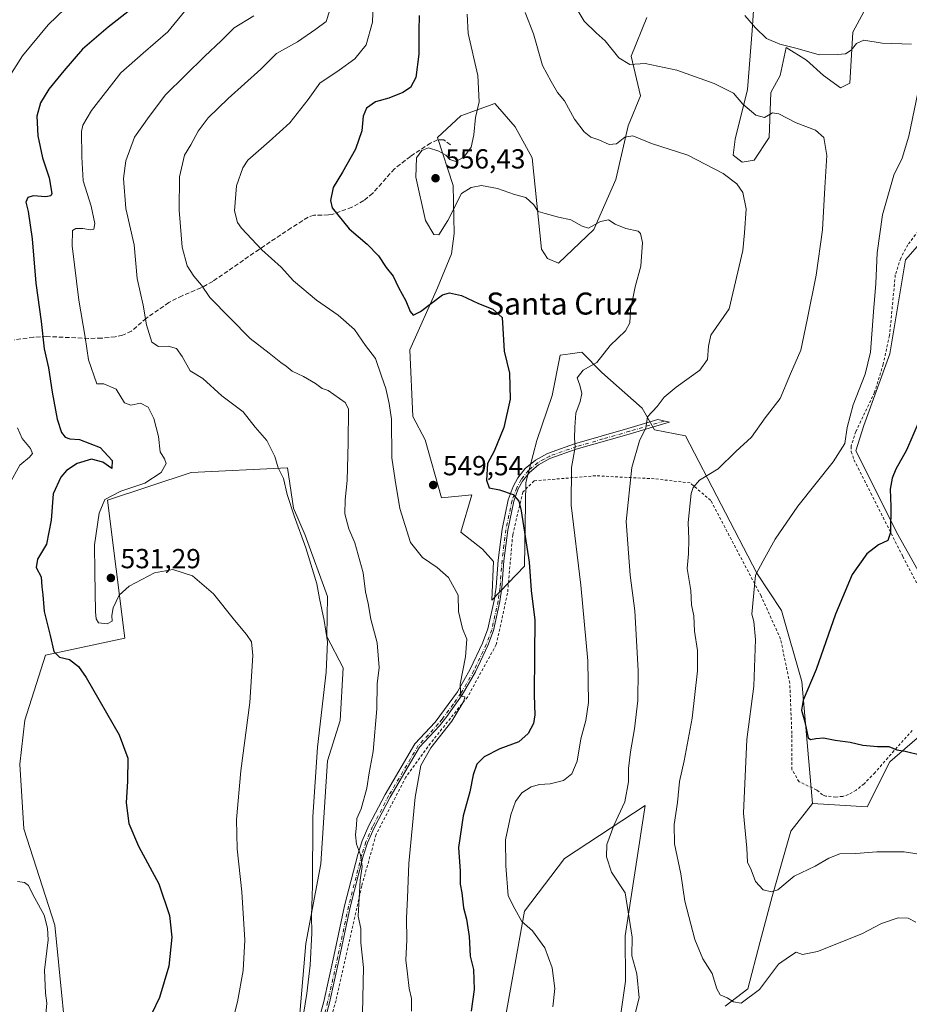
# Model space of a CAD drawing. Units: metres. Extents: x 641844 to 645338, y 4716002 to 4718386.
# Drawn here: x 643199 to 643522, y 4716461 to 4716818 of the extents above; entities that cross this region are included whole.
import ezdxf
from ezdxf.enums import TextEntityAlignment as Align

# ---------------------------------------------------------------- set-up
doc = ezdxf.new("R2010")
doc.units = ezdxf.units.M
doc.header["$MEASUREMENT"] = 0
for name, pattern in [('DGN Style 2', [1.648017, 0.98881, -0.659207]), ('DGN Style 3', [2.307223, 1.648017, -0.659207]), ('DGN Style 4', [2.638475, 1.318413, -0.659207, 0.001648, -0.659207])]:
    doc.linetypes.add(name, pattern=pattern)
for name, color, linetype, lineweight in [('Arbolado forestal CxS', 92, 'Continuous', 0), ('Camino Cxs', 7, 'Continuous', 0), ('Camino eje', 30, 'DGN Style 4', 13), ('Cultivos herbáceos CxS', 92, 'Continuous', 0), ('Cultivos leñosos CxS', 92, 'Continuous', 0), ('Curva de nivel maestra', 30, 'Continuous', 30), ('Curva de nivel normal', 30, 'Continuous', 0), ('Pastizal CxS', 92, 'Continuous', 0), ('Punto de cota en terreno', 7, 'Continuous', 0), ('Rótulo de punto de cota en terreno', 7, 'Continuous', 0), ('Senda', 7, 'DGN Style 3', 0), ('Texto cartográfico', 7, 'Continuous', 0), ('Valla', 7, 'DGN Style 2', 0)]:
    doc.layers.add(name, color=color, linetype=linetype, lineweight=lineweight)
doc.styles.add('Style-Arial', font='txt')

# ---------------------------------------------------------------- blocks, each defined once
blk = doc.blocks.new('*U5')
at = {"layer": 'Arbolado forestal CxS', "color": 92, "linetype": 'Continuous', "lineweight": 0}
for points in [[(643509.0103, 4716827.3183, 573.5809), (643501.6923, 4716813.8031, 571.9955), (643500.5659, 4716795.2213, 568.8651), (643497.1889, 4716793.5313, 568.7892), (643490.9969, 4716798.0363, 569.3076), (643484.8051, 4716803.6673, 570.0091), (643477.4871, 4716808.1723, 570.515), (643475.2349, 4716798.0363, 568.1218), (643471.8577, 4716791.8423, 566.9603), (643471.2945, 4716775.5123, 564.0415), (643465.8883, 4716767.2373, 562.3028), (643461.4473, 4716766.5793, 561.8483), (643458.2613, 4716769.1043, 561.7489), (643458.9105, 4716774.9493, 562.8134), (643463.4137, 4716792.9685, 566.4603), (643465.1031, 4716814.3673, 570.0643), (643466.7925, 4716839.9883, 574.2332)], [(643426.8251, 4716819.1533, 568.5262), (643421.1959, 4716805.0755, 565.9673), (643424.5737, 4716790.7165, 563.6522), (643420.1193, 4716779.7085, 561.6705), (643415.5661, 4716760.3085, 558.244), (643407.6037, 4716742.1565, 555.2675), (643394.7385, 4716729.9005, 553.0065), (643390.7975, 4716731.5895, 552.9428), (643388.5465, 4716734.9685, 553.153), (643385.1691, 4716768.1915, 557.0949), (643378.9773, 4716779.4545, 556.6772), (643372.6397, 4716786.7693, 556.2102), (643371.6595, 4716787.9007, 556.1333), (643359.2753, 4716783.3955, 554.6519), (643350.8323, 4716775.5127, 554.601), (643356.4609, 4716758.0557, 555.6015), (643356.8237, 4716740.6237, 554.3754), (643355.8975, 4716733.2787, 553.3253), (643350.8313, 4716720.8907, 551.5101), (643340.6989, 4716698.3657, 548.4077), (643341.8235, 4716674.1527, 547.7851), (643346.3273, 4716665.7057, 548.4753), (643352.2059, 4716644.6579, 549.9895), (643363.2129, 4716645.7159, 549.8339), (643359.2729, 4716632.2009, 547.6604), (643367.1527, 4716626.0067, 547.5437), (643371.0937, 4716621.5017, 547.3118), (643370.5305, 4716607.4239, 546.4736), (643382.3515, 4716619.8117, 549.2781), (643382.9151, 4716650.2207, 551.4112), (643386.8555, 4716665.4247, 552.0826), (643392.4847, 4716681.7547, 552.342), (643395.2999, 4716696.3957, 552.3264), (643398.9651, 4716696.9193, 552.84), (643403.1811, 4716697.5215, 553.4547), (643410.4979, 4716690.2007, 555.5928), (643425.1337, 4716677.2495, 559.3561), (643429.6367, 4716669.3655, 560.6687), (643440.8945, 4716667.1135, 562.1898), (643466.7879, 4716617.2775, 570.0993), (643475.7947, 4716603.7625, 572.3268), (643483.1123, 4716577.8597, 574.8449), (643487.0513, 4716533.6557, 574.205), (643479.1711, 4716523.5197, 572.6846), (643472.4159, 4716499.8687, 570.2334), (643468.0185, 4716483.5217, 568.1732), (643463.4913, 4716466.3107, 566.0078), (643455.3411, 4716459.9697, 564.8405)], [(643417.2309, 4716456.2869, 558.0085), (643419.0743, 4716469.0039, 558.8073), (643418.9943, 4716485.5229, 559.3576), (643426.2573, 4716532.8109, 561.9131), (643396.9857, 4716513.6647, 559.1099), (643382.3495, 4716494.5189, 555.8503), (643374.4687, 4716450.5971, 553.1234)], [(643300.7267, 4716457.3541, 534.5204), (643302.9791, 4716482.6941, 534.4891), (643308.4067, 4716511.6381, 536.0818), (643310.8603, 4716549.1409, 535.9567), (643315.3645, 4716563.7821, 536.6023), (643316.4899, 4716582.9281, 536.2489), (643310.5489, 4716594.2479, 535.1609), (643310.8611, 4716608.8311, 535.9505), (643302.7535, 4716631.0589, 535.6836), (643298.4787, 4716640.9289, 535.3185), (643296.2269, 4716655.5699, 535.5277), (643261.3269, 4716653.8799, 531.4454), (643230.9297, 4716643.7441, 529.7499), (643237.1887, 4716593.6591, 528.2228), (643208.4115, 4716587.4331, 524.1553), (643200.8671, 4716563.8181, 521.6617), (643199.0389, 4716547.9243, 521.2503), (643200.5307, 4716524.3643, 522.2105), (643211.7881, 4716489.4515, 521.073), (643217.4161, 4716432.0145, 523.2553)]]:
    blk.add_polyline3d(points, dxfattribs=at)
blk = doc.blocks.new('5PATER')
at = {"layer": 'Pastizal CxS', "linetype": 'Continuous', "lineweight": 0}
h = blk.add_hatch(color=51, dxfattribs=at)
edge = h.paths.add_edge_path()
edge.add_ellipse((0, 0), major_axis=(-0.11, -0.111), ratio=0.999422, start_angle=0, end_angle=360)

msp = doc.modelspace()

# ---------------------------------------------------------------- linework, layer by layer
at = {"layer": 'Arbolado forestal CxS', "color": 92, "linetype": 'Continuous', "lineweight": 0}
for points in [[(643509.0103, 4716827.3183, 573.5809), (643501.6923, 4716813.8031, 571.9955), (643500.5659, 4716795.2213, 568.8651), (643497.1889, 4716793.5313, 568.7892), (643490.9969, 4716798.0363, 569.3076), (643484.8051, 4716803.6673, 570.0091), (643477.4871, 4716808.1723, 570.515), (643475.2349, 4716798.0363, 568.1218), (643471.8577, 4716791.8423, 566.9603), (643471.2945, 4716775.5123, 564.0415), (643465.8883, 4716767.2373, 562.3028), (643461.4473, 4716766.5793, 561.8483), (643458.2613, 4716769.1043, 561.7489), (643458.9105, 4716774.9493, 562.8134), (643463.4137, 4716792.9685, 566.4603), (643465.1031, 4716814.3673, 570.0643), (643466.7925, 4716839.9883, 574.2332)], [(643426.8251, 4716819.1533, 568.5262), (643421.1959, 4716805.0755, 565.9673), (643424.5737, 4716790.7165, 563.6522), (643420.1193, 4716779.7085, 561.6705), (643415.5661, 4716760.3085, 558.244), (643407.6037, 4716742.1565, 555.2675), (643394.7385, 4716729.9005, 553.0065), (643390.7975, 4716731.5895, 552.9428), (643388.5465, 4716734.9685, 553.153), (643385.1691, 4716768.1915, 557.0949), (643378.9773, 4716779.4545, 556.6772), (643372.6397, 4716786.7693, 556.2102), (643371.6595, 4716787.9007, 556.1333), (643359.2753, 4716783.3955, 554.6519), (643350.8323, 4716775.5127, 554.601), (643356.4609, 4716758.0557, 555.6015), (643356.8237, 4716740.6237, 554.3754), (643355.8975, 4716733.2787, 553.3253), (643350.8313, 4716720.8907, 551.5101), (643340.6989, 4716698.3657, 548.4077), (643341.8235, 4716674.1527, 547.7851), (643346.3273, 4716665.7057, 548.4753), (643352.2059, 4716644.6579, 549.9895), (643363.2129, 4716645.7159, 549.8339), (643359.2729, 4716632.2009, 547.6604), (643367.1527, 4716626.0067, 547.5437), (643371.0937, 4716621.5017, 547.3118), (643370.5305, 4716607.4239, 546.4736), (643382.3515, 4716619.8117, 549.2781), (643382.9151, 4716650.2207, 551.4112), (643386.8555, 4716665.4247, 552.0826), (643392.4847, 4716681.7547, 552.342), (643395.2999, 4716696.3957, 552.3264), (643398.9651, 4716696.9193, 552.84), (643403.1811, 4716697.5215, 553.4547), (643410.4979, 4716690.2007, 555.5928), (643425.1337, 4716677.2495, 559.3561), (643429.6367, 4716669.3655, 560.6687), (643440.8945, 4716667.1135, 562.1898), (643466.7879, 4716617.2775, 570.0993), (643475.7947, 4716603.7625, 572.3268), (643483.1123, 4716577.8597, 574.8449), (643487.0513, 4716533.6557, 574.205)], [(643533.2107, 4716604.3265, 580.113), (643518.0133, 4716631.3555, 575.856), (643502.8145, 4716661.7635, 570.9801), (643505.7119, 4716670.8655, 571.1458), (643515.1083, 4716696.9643, 571.6202), (643520.8299, 4716731.0263, 572.643), (643548.4125, 4716762.5603, 576.4655)], [(643533.2107, 4716604.3265, 580.113), (643518.0133, 4716631.3555, 575.856), (643502.8145, 4716661.7635, 570.9801), (643505.7119, 4716670.8655, 571.1458), (643515.1083, 4716696.9643, 571.6202), (643520.8299, 4716731.0263, 572.643), (643548.4125, 4716762.5603, 576.4655)], [(643300.7267, 4716457.3541, 534.5204), (643302.9791, 4716482.6941, 534.4891), (643308.4067, 4716511.6381, 536.0818), (643310.8603, 4716549.1409, 535.9567), (643315.3645, 4716563.7821, 536.6023), (643316.4899, 4716582.9281, 536.2489), (643310.5489, 4716594.2479, 535.1609), (643310.8611, 4716608.8311, 535.9505), (643302.7535, 4716631.0589, 535.6836), (643298.4787, 4716640.9289, 535.3185), (643296.2269, 4716655.5699, 535.5277), (643261.3269, 4716653.8799, 531.4454), (643230.9297, 4716643.7441, 529.7499), (643237.1887, 4716593.6591, 528.2228), (643208.4115, 4716587.4331, 524.1553), (643200.8671, 4716563.8181, 521.6617), (643199.0389, 4716547.9243, 521.2503), (643200.5307, 4716524.3643, 522.2105), (643211.7881, 4716489.4515, 521.073), (643217.4161, 4716432.0145, 523.2553)], [(643455.3411, 4716459.9697, 564.8405), (643463.4913, 4716466.3107, 566.0078), (643468.0185, 4716483.5217, 568.1732), (643472.4159, 4716499.8687, 570.2334), (643479.1711, 4716523.5197, 572.6846), (643487.0513, 4716533.6557, 574.205), (643506.9565, 4716532.4375, 573.524), (643515.1067, 4716548.7425, 574.9474), (643528.6901, 4716560.5185, 576.9526)], [(643487.0513, 4716533.6557, 574.205), (643506.9565, 4716532.4375, 573.524), (643515.1067, 4716548.7425, 574.9474), (643528.6901, 4716560.5185, 576.9526)], [(643455.3411, 4716459.9697, 564.8405), (643463.4913, 4716466.3107, 566.0078), (643468.0185, 4716483.5217, 568.1732), (643472.4159, 4716499.8687, 570.2334), (643479.1711, 4716523.5197, 572.6846), (643487.0513, 4716533.6557, 574.205)], [(643455.3411, 4716459.9697, 564.8405), (643463.4913, 4716466.3107, 566.0078), (643468.0185, 4716483.5217, 568.1732), (643472.4159, 4716499.8687, 570.2334), (643479.1711, 4716523.5197, 572.6846), (643487.0513, 4716533.6557, 574.205)], [(643374.4687, 4716450.5971, 553.1234), (643382.3495, 4716494.5189, 555.8503), (643396.9857, 4716513.6647, 559.1099), (643426.2573, 4716532.8109, 561.9131), (643418.9943, 4716485.5229, 559.3576), (643419.0743, 4716469.0039, 558.8073), (643417.2309, 4716456.2869, 558.0085)], [(643374.4687, 4716450.5971, 553.1234), (643382.3495, 4716494.5189, 555.8503), (643396.9857, 4716513.6647, 559.1099), (643426.2573, 4716532.8109, 561.9131), (643418.9943, 4716485.5229, 559.3576), (643419.0743, 4716469.0039, 558.8073), (643417.2309, 4716456.2869, 558.0085)], [(643374.4687, 4716450.5971, 553.1234), (643382.3495, 4716494.5189, 555.8503), (643396.9857, 4716513.6647, 559.1099), (643426.2573, 4716532.8109, 561.9131), (643418.9943, 4716485.5229, 559.3576), (643419.0743, 4716469.0039, 558.8073), (643417.2309, 4716456.2869, 558.0085)]]:
    msp.add_polyline3d(points, dxfattribs=at)
at = {"layer": 'Camino Cxs', "color": 7, "linetype": 'Continuous', "lineweight": 0}
msp.add_polyline3d([(643305.3901, 4716446.5301, 541.4991), (643309.4701, 4716461.7001, 539.4465), (643313.1301, 4716478.1001, 539.1624), (643317.0501, 4716496.4501, 543.1951), (643321.8201, 4716515.1001, 541.9789), (643323.4401, 4716519.9901, 540.9843), (643325.8901, 4716525.6501, 542.7583), (643331.7301, 4716536.8901, 544.4947), (643342.5601, 4716555.2501, 545.5873), (643349.8901, 4716563.1901, 546.4789), (643358.0401, 4716574.1801, 547.5686), (643362.7101, 4716582.3601, 546.495), (643367.1401, 4716591.8101, 547.9422), (643369.1101, 4716597.0101, 549.5524), (643371.4001, 4716607.3801, 548.0796), (643372.0701, 4716612.1701, 547.1264), (643372.8301, 4716622.0101, 547.5892), (643374.2201, 4716633.2301, 548.7224), (643376.4801, 4716643.9501, 550.9403), (643378.2301, 4716648.7401, 553.5524), (643379.9201, 4716651.8601, 553.3756), (643382.6901, 4716655.3301, 552.993), (643386.3401, 4716658.3101, 552.6983), (643390.7601, 4716660.7701, 553.7441), (643400.5801, 4716664.2401, 556.0932), (643419.9001, 4716669.8101, 559.8806), (643430.8119, 4716673.0341, 561.199), (643435.1315, 4716672.1323, 562.3047), (643433.6901, 4716671.7101, 562.4248), (643420.4801, 4716667.8101, 560.1077), (643401.2201, 4716662.2501, 556.2662), (643391.6201, 4716658.8601, 553.9411), (643387.5101, 4716656.5801, 553.6378), (643384.1801, 4716653.8601, 554.3521), (643381.6701, 4716650.7101, 555.4834), (643380.1401, 4716647.8801, 556.1211), (643378.4901, 4716643.3701, 551.8714), (643376.2801, 4716632.8901, 549.0288), (643374.9001, 4716621.8001, 547.9626), (643374.1401, 4716611.9501, 548.8417), (643373.4501, 4716607.0101, 548.8492), (643371.1101, 4716596.4101, 551.4346), (643369.0601, 4716591.0001, 550.3536), (643364.5601, 4716581.4001, 548.716), (643359.8001, 4716573.0601, 547.6747), (643354.2301, 4716565.2101, 547.4425), (643351.4701, 4716561.8201, 546.0737), (643344.2401, 4716554.0001, 547.7135), (643333.5501, 4716535.8801, 546.4456), (643327.7701, 4716524.7501, 543.2899), (643325.3901, 4716519.2501, 541.5122), (643323.8201, 4716514.5101, 542.9741), (643319.0801, 4716495.9701, 545.0074), (643315.1701, 4716477.6601, 541.6179), (643311.5001, 4716461.2001, 541.1783), (643307.3801, 4716445.8801, 541.87)], dxfattribs=at)
msp.add_polyline3d([(643305.3901, 4716446.5301, 541.4991), (643309.4701, 4716461.7001, 539.4465), (643313.1301, 4716478.1001, 539.1624), (643317.0501, 4716496.4501, 543.1951), (643321.8201, 4716515.1001, 541.9789), (643323.4401, 4716519.9901, 540.9843), (643325.8901, 4716525.6501, 542.7583), (643331.7301, 4716536.8901, 544.4947), (643342.5601, 4716555.2501, 545.5873), (643349.8901, 4716563.1901, 546.4789), (643358.0401, 4716574.1801, 547.5686), (643362.7101, 4716582.3601, 546.495), (643367.1401, 4716591.8101, 547.9422), (643369.1101, 4716597.0101, 549.5524), (643371.4001, 4716607.3801, 548.0796), (643372.0701, 4716612.1701, 547.1264), (643372.8301, 4716622.0101, 547.5892), (643374.2201, 4716633.2301, 548.7224), (643376.4801, 4716643.9501, 550.9403), (643378.2301, 4716648.7401, 553.5524), (643379.9201, 4716651.8601, 553.3756), (643382.6901, 4716655.3301, 552.993), (643386.3401, 4716658.3101, 552.6983), (643390.7601, 4716660.7701, 553.7441), (643400.5801, 4716664.2401, 556.0932), (643419.9001, 4716669.8101, 559.8806), (643430.8119, 4716673.0341, 561.199), (643435.1315, 4716672.1323, 562.3047), (643433.6901, 4716671.7101, 562.4248), (643420.4801, 4716667.8101, 560.1077), (643401.2201, 4716662.2501, 556.2662), (643391.6201, 4716658.8601, 553.9411), (643387.5101, 4716656.5801, 553.6378), (643384.1801, 4716653.8601, 554.3521), (643381.6701, 4716650.7101, 555.4834), (643380.1401, 4716647.8801, 556.1211), (643378.4901, 4716643.3701, 551.8714), (643376.2801, 4716632.8901, 549.0288), (643374.9001, 4716621.8001, 547.9626), (643374.1401, 4716611.9501, 548.8417), (643373.4501, 4716607.0101, 548.8492), (643371.1101, 4716596.4101, 551.4346), (643369.0601, 4716591.0001, 550.3536), (643364.5601, 4716581.4001, 548.716), (643359.8001, 4716573.0601, 547.6747), (643354.2301, 4716565.2101, 547.4425), (643351.4701, 4716561.8201, 546.0737), (643344.2401, 4716554.0001, 547.7135), (643333.5501, 4716535.8801, 546.4456), (643327.7701, 4716524.7501, 543.2899), (643325.3901, 4716519.2501, 541.5122), (643323.8201, 4716514.5101, 542.9741), (643319.0801, 4716495.9701, 545.0074), (643315.1701, 4716477.6601, 541.6179), (643311.5001, 4716461.2001, 541.1783), (643307.3801, 4716445.8801, 541.87)], dxfattribs=at)
at = {"layer": 'Camino eje', "color": 30, "linetype": 'DGN Style 4', "lineweight": 13}
msp.add_polyline3d([(643433.1953, 4716672.5365, 561.6498), (643420.5777, 4716668.8101, 560.0912), (643410.9477, 4716666.0301, 558.9193), (643401.2877, 4716663.2451, 556.3056), (643391.5777, 4716659.8151, 553.9262), (643389.5227, 4716658.6751, 553.4565), (643387.3127, 4716657.4451, 552.9561), (643383.8227, 4716654.5951, 553.7873), (643381.1827, 4716651.2851, 554.6423), (643379.5727, 4716648.3101, 555.212), (643377.8727, 4716643.6601, 551.4398), (643375.6377, 4716633.0601, 548.936), (643374.9427, 4716627.4501, 548.3557), (643374.2527, 4716621.9051, 547.8431), (643373.4927, 4716612.0601, 548.0962), (643372.8127, 4716607.1951, 548.0745), (643370.4977, 4716596.7101, 550.8396), (643368.4877, 4716591.4051, 549.3778), (643364.0227, 4716581.8801, 548.1274), (643359.3077, 4716573.6201, 547.5885), (643356.5227, 4716569.6951, 547.2692), (643352.4477, 4716564.2001, 546.5583), (643351.0677, 4716562.5051, 545.6234), (643347.4527, 4716558.5951, 547.566), (643343.7877, 4716554.6251, 546.9611), (643333.0277, 4716536.3851, 545.5992), (643327.2177, 4716525.2001, 543.1837), (643324.8027, 4716519.6201, 541.3552), (643323.2077, 4716514.8051, 542.6731), (643318.4527, 4716496.2101, 544.4398), (643314.5377, 4716477.8801, 540.8571), (643310.8727, 4716461.4501, 540.5547), (643306.7727, 4716446.2051, 541.6447)], dxfattribs=at)
at = {"layer": 'Cultivos herbáceos CxS', "color": 92, "linetype": 'Continuous', "lineweight": 0}
for points in [[(643217.4161, 4716432.0145, 523.2553), (643211.7881, 4716489.4515, 521.073), (643200.5307, 4716524.3643, 522.2105), (643199.0389, 4716547.9243, 521.2503), (643200.8671, 4716563.8181, 521.6617), (643208.4115, 4716587.4331, 524.1553), (643237.1887, 4716593.6591, 528.2228), (643230.9297, 4716643.7441, 529.7499), (643261.3269, 4716653.8799, 531.4454), (643296.2269, 4716655.5699, 535.5277), (643298.4787, 4716640.9289, 535.3185), (643302.7535, 4716631.0589, 535.6836), (643310.8611, 4716608.8311, 535.9505), (643310.5489, 4716594.2479, 535.1609), (643316.4899, 4716582.9281, 536.2489), (643315.3645, 4716563.7821, 536.6023), (643310.8603, 4716549.1409, 535.9567), (643308.4067, 4716511.6381, 536.0818), (643302.9791, 4716482.6941, 534.4891), (643300.7267, 4716457.3541, 534.5204)], [(643300.7267, 4716457.3541, 534.5204), (643302.9791, 4716482.6941, 534.4891), (643308.4067, 4716511.6381, 536.0818), (643310.8603, 4716549.1409, 535.9567), (643315.3645, 4716563.7821, 536.6023), (643316.4899, 4716582.9281, 536.2489), (643310.5489, 4716594.2479, 535.1609), (643310.8611, 4716608.8311, 535.9505), (643302.7535, 4716631.0589, 535.6836), (643298.4787, 4716640.9289, 535.3185), (643296.2269, 4716655.5699, 535.5277), (643261.3269, 4716653.8799, 531.4454), (643230.9297, 4716643.7441, 529.7499), (643237.1887, 4716593.6591, 528.2228), (643208.4115, 4716587.4331, 524.1553), (643200.8671, 4716563.8181, 521.6617), (643199.0389, 4716547.9243, 521.2503), (643200.5307, 4716524.3643, 522.2105), (643211.7881, 4716489.4515, 521.073), (643217.4161, 4716432.0145, 523.2553)]]:
    msp.add_polyline3d(points, dxfattribs=at)
at = {"layer": 'Cultivos leñosos CxS', "color": 92, "linetype": 'Continuous', "lineweight": 0}
for points in [[(643466.7925, 4716839.9883, 574.2332), (643465.1031, 4716814.3673, 570.0643), (643463.4137, 4716792.9685, 566.4603), (643458.9105, 4716774.9493, 562.8134), (643458.2613, 4716769.1043, 561.7489), (643461.4473, 4716766.5793, 561.8483), (643465.8883, 4716767.2373, 562.3028), (643471.2945, 4716775.5123, 564.0415), (643471.8577, 4716791.8423, 566.9603), (643475.2349, 4716798.0363, 568.1218), (643477.4871, 4716808.1723, 570.515), (643484.8051, 4716803.6673, 570.0091), (643490.9969, 4716798.0363, 569.3076), (643497.1889, 4716793.5313, 568.7892), (643500.5659, 4716795.2213, 568.8651), (643501.6923, 4716813.8031, 571.9955), (643509.0103, 4716827.3183, 573.5809)], [(643509.0103, 4716827.3183, 573.5809), (643501.6923, 4716813.8031, 571.9955), (643500.5659, 4716795.2213, 568.8651), (643497.1889, 4716793.5313, 568.7892), (643490.9969, 4716798.0363, 569.3076), (643484.8051, 4716803.6673, 570.0091), (643477.4871, 4716808.1723, 570.515), (643475.2349, 4716798.0363, 568.1218), (643471.8577, 4716791.8423, 566.9603), (643471.2945, 4716775.5123, 564.0415), (643465.8883, 4716767.2373, 562.3028), (643461.4473, 4716766.5793, 561.8483), (643458.2613, 4716769.1043, 561.7489), (643458.9105, 4716774.9493, 562.8134), (643463.4137, 4716792.9685, 566.4603), (643465.1031, 4716814.3673, 570.0643), (643466.7925, 4716839.9883, 574.2332)], [(643528.6901, 4716560.5185, 576.9526), (643515.1067, 4716548.7425, 574.9474), (643506.9565, 4716532.4375, 573.524), (643487.0513, 4716533.6557, 574.205), (643483.1123, 4716577.8597, 574.8449), (643475.7947, 4716603.7625, 572.3268), (643466.7879, 4716617.2775, 570.0993), (643440.8945, 4716667.1135, 562.1898), (643429.6367, 4716669.3655, 560.6687), (643425.1337, 4716677.2495, 559.3561), (643410.4979, 4716690.2007, 555.5928), (643403.1811, 4716697.5215, 553.4547), (643398.9651, 4716696.9193, 552.84), (643395.2999, 4716696.3957, 552.3264), (643392.4847, 4716681.7547, 552.342), (643386.8555, 4716665.4247, 552.0826), (643382.9151, 4716650.2207, 551.4112), (643382.3515, 4716619.8117, 549.2781), (643370.5305, 4716607.4239, 546.4736), (643371.0937, 4716621.5017, 547.3118), (643367.1527, 4716626.0067, 547.5437), (643359.2729, 4716632.2009, 547.6604), (643363.2129, 4716645.7159, 549.8339), (643352.2059, 4716644.6579, 549.9895), (643346.3273, 4716665.7057, 548.4753), (643341.8235, 4716674.1527, 547.7851), (643340.6989, 4716698.3657, 548.4077), (643350.8313, 4716720.8907, 551.5101), (643355.8975, 4716733.2787, 553.3253), (643356.8237, 4716740.6237, 554.3754), (643356.4609, 4716758.0557, 555.6015), (643350.8323, 4716775.5127, 554.601), (643359.2753, 4716783.3955, 554.6519), (643371.6595, 4716787.9007, 556.1333), (643372.6397, 4716786.7693, 556.2102), (643378.9773, 4716779.4545, 556.6772), (643385.1691, 4716768.1915, 557.0949), (643388.5465, 4716734.9685, 553.153), (643390.7975, 4716731.5895, 552.9428), (643394.7385, 4716729.9005, 553.0065), (643407.6037, 4716742.1565, 555.2675), (643415.5661, 4716760.3085, 558.244), (643420.1193, 4716779.7085, 561.6705), (643424.5737, 4716790.7165, 563.6522), (643421.1959, 4716805.0755, 565.9673), (643426.8251, 4716819.1533, 568.5262)], [(643426.8251, 4716819.1533, 568.5262), (643421.1959, 4716805.0755, 565.9673), (643424.5737, 4716790.7165, 563.6522), (643420.1193, 4716779.7085, 561.6705), (643415.5661, 4716760.3085, 558.244), (643407.6037, 4716742.1565, 555.2675), (643394.7385, 4716729.9005, 553.0065), (643390.7975, 4716731.5895, 552.9428), (643388.5465, 4716734.9685, 553.153), (643385.1691, 4716768.1915, 557.0949), (643378.9773, 4716779.4545, 556.6772), (643372.6397, 4716786.7693, 556.2102), (643371.6595, 4716787.9007, 556.1333), (643359.2753, 4716783.3955, 554.6519), (643350.8323, 4716775.5127, 554.601), (643356.4609, 4716758.0557, 555.6015), (643356.8237, 4716740.6237, 554.3754), (643355.8975, 4716733.2787, 553.3253), (643350.8313, 4716720.8907, 551.5101), (643340.6989, 4716698.3657, 548.4077), (643341.8235, 4716674.1527, 547.7851), (643346.3273, 4716665.7057, 548.4753), (643352.2059, 4716644.6579, 549.9895), (643363.2129, 4716645.7159, 549.8339), (643359.2729, 4716632.2009, 547.6604), (643367.1527, 4716626.0067, 547.5437), (643371.0937, 4716621.5017, 547.3118), (643370.5305, 4716607.4239, 546.4736), (643382.3515, 4716619.8117, 549.2781), (643382.9151, 4716650.2207, 551.4112), (643386.8555, 4716665.4247, 552.0826), (643392.4847, 4716681.7547, 552.342), (643395.2999, 4716696.3957, 552.3264), (643398.9651, 4716696.9193, 552.84), (643403.1811, 4716697.5215, 553.4547), (643410.4979, 4716690.2007, 555.5928), (643425.1337, 4716677.2495, 559.3561), (643429.6367, 4716669.3655, 560.6687), (643440.8945, 4716667.1135, 562.1898), (643466.7879, 4716617.2775, 570.0993), (643475.7947, 4716603.7625, 572.3268), (643483.1123, 4716577.8597, 574.8449), (643487.0513, 4716533.6557, 574.205)], [(643548.4125, 4716762.5603, 576.4655), (643520.8299, 4716731.0263, 572.643), (643515.1083, 4716696.9643, 571.6202), (643505.7119, 4716670.8655, 571.1458), (643502.8145, 4716661.7635, 570.9801), (643518.0133, 4716631.3555, 575.856), (643533.2107, 4716604.3265, 580.113)], [(643533.2107, 4716604.3265, 580.113), (643518.0133, 4716631.3555, 575.856), (643502.8145, 4716661.7635, 570.9801), (643505.7119, 4716670.8655, 571.1458), (643515.1083, 4716696.9643, 571.6202), (643520.8299, 4716731.0263, 572.643), (643548.4125, 4716762.5603, 576.4655)], [(643487.0513, 4716533.6557, 574.205), (643506.9565, 4716532.4375, 573.524), (643515.1067, 4716548.7425, 574.9474), (643528.6901, 4716560.5185, 576.9526)]]:
    msp.add_polyline3d(points, dxfattribs=at)
at = {"layer": 'Curva de nivel maestra', "color": 30, "linetype": 'Continuous', "lineweight": 30, "flags": 128}
for points, elevation in [([(643239.34, 4716821.9801), (643231.12, 4716815.5701), (643221.78, 4716807.6001), (643215.06, 4716799.7501), (643209.6, 4716793.1401), (643206.53, 4716788.1101), (643205.25, 4716783.3101), (643205.52, 4716776.1201), (643207.23, 4716768.1601), (643209.64, 4716760.9001), (643210.67, 4716755.2201), (643210.33, 4716754.3401), (643208.43, 4716753.9301), (643203.86, 4716754.3301), (643201.88, 4716753.7501), (643201.18, 4716751.9901), (643202, 4716748.6601), (643203.45, 4716738.6601), (643204.85, 4716722.6601), (643206.78, 4716708.6701), (643207.92, 4716698.7501), (643209.41, 4716691.9101), (643210.74, 4716683.0701), (643212.61, 4716673.2501), (643214.16, 4716668.4101), (643215.54, 4716666.6201), (643217.17, 4716666.1101), (643220.66, 4716665.8001), (643228.16, 4716662.8801), (643232.52, 4716658.2001), (643232.45, 4716655.3401), (643229.17, 4716657.6001), (643225.09, 4716658.6301), (643219.87, 4716657.0601), (643216.02, 4716654.6201), (643213.95, 4716652.1901), (643211.14, 4716646.0801), (643210.45, 4716636.5501), (643208.7, 4716627.7901), (643205.47, 4716622.3801), (643205.02, 4716619.3001), (643206.77, 4716615.9201), (643207.06, 4716612.3401), (643207.44, 4716609.3401), (643207.91, 4716603.3401), (643210, 4716594.6801), (643211.44, 4716588.7701), (643213.44, 4716586.7301), (643217.06, 4716585.8801), (643220.35, 4716583.3501), (643223.17, 4716579.3701), (643235.06, 4716558.5601), (643238.23, 4716550.0801), (643238.12, 4716541.7001), (643237.7, 4716533.8801), (643238.61, 4716526.3001), (643242.2, 4716518.0601), (643249.58, 4716504.3801), (643253.35, 4716492.9601), (643254.21, 4716485.1001), (643253.15, 4716474.5501), (643249.82, 4716463.1301), (643244.24, 4716451.4701)], 525), ([(643344.18, 4716819.8901), (643344.06, 4716814.2301), (643344.03, 4716805.8201), (643342.92, 4716797.3401), (643340.99, 4716793.6301), (643338.16, 4716791.8201), (643333.14, 4716789.8601), (643328.23, 4716788.5101), (643325.01, 4716786.1401), (643323.75, 4716783.3201), (643323.27, 4716777.9901), (643320.96, 4716771.3201), (643316.23, 4716762.9901), (643312.83, 4716757.3201), (643311.95, 4716752.6301), (643312.52, 4716749.9701), (643318.72, 4716742.3601), (643325.21, 4716736.8201), (643329.37, 4716732.4901), (643332.13, 4716728.3401), (643334.72, 4716725.1701), (643336.56, 4716720.9801), (643339.31, 4716716.1501), (643340.84, 4716712.3401), (643341.9, 4716710.9801), (643344.56, 4716712.3601), (643352.64, 4716718.3901), (643355.19, 4716719.1001), (643359.54, 4716718.1601), (643365.69, 4716715.2401), (643370.85, 4716713.2101), (643374.26, 4716710.1501), (643374.51, 4716706.1301), (643374.99, 4716697.9501), (643376.91, 4716689.8701), (643377.18, 4716680.4401), (643374.94, 4716670.1701), (643371.32, 4716661.6301), (643368.91, 4716657.0801), (643368.55, 4716651.0001), (643369.61, 4716648.3001), (643373.36, 4716647.5301), (643378.31, 4716645.9001), (643380.33, 4716643.3801), (643381.22, 4716639.9001), (643384.05, 4716621.3201), (643384.84, 4716611.0101), (643386.12, 4716600.1501), (643385.98, 4716587.6901), (643385.92, 4716572.8901), (643386.2, 4716565.8401), (643385.64, 4716562.6001), (643383.72, 4716558.9801), (643380.34, 4716556.0501), (643373.42, 4716553.4201), (643367.7, 4716550.4901), (643365.11, 4716547.8301), (643363.73, 4716544.0601), (643362.55, 4716537.7801), (643360.07, 4716529.1601), (643358.45, 4716517.6201), (643359.02, 4716509.0001), (643359.07, 4716504.2701), (643359.6, 4716501.1501), (643360.18, 4716495.7201), (643361.3, 4716491.6201), (643362.27, 4716485.2501), (643362.67, 4716478.1601), (643363.81, 4716473.2401), (643364.16, 4716465.9701), (643363.01, 4716458.1401)], 550), ([(643528.05, 4716677.8701), (643521.17, 4716661.9601), (643517.37, 4716655.1001), (643516.01, 4716651.8101), (643515.27, 4716647.7501), (643515.51, 4716641.4301), (643515.37, 4716631.9801), (643514.41, 4716629.1001), (643511.02, 4716627.5601), (643506.77, 4716624.2501), (643501.45, 4716616.8301), (643495.35, 4716602.3401), (643488.39, 4716582.3101), (643483.67, 4716571.1701), (643483.04, 4716567.4601), (643484.22, 4716563.2501), (643485.49, 4716557.3901), (643486.31, 4716556.7901), (643488.28, 4716557.2201), (643491.04, 4716557.4501), (643495.3, 4716556.6201), (643500.69, 4716555.8701), (643505.35, 4716554.8201), (643510.69, 4716554.3301), (643514.82, 4716554.3101), (643517.68, 4716553.1201), (643520.72, 4716552.5901), (643526.69, 4716551.1901)], 575)]:
    msp.add_lwpolyline(points, dxfattribs=dict(at, elevation=elevation))
at = {"layer": 'Curva de nivel normal', "color": 30, "linetype": 'Continuous', "lineweight": 0, "flags": 128}
for points, elevation in [([(643224.88, 4716831.4401), (643209.38, 4716816.4801), (643199.97, 4716805.2201), (643192.89, 4716793.9501)], 520), ([(643327.37, 4716823.9601), (643327.16, 4716817.3701), (643324.82, 4716809.2201), (643320.79, 4716804.1601), (643315.05, 4716799.9301), (643308.08, 4716795.3101), (643303.83, 4716789.2901), (643297.15, 4716780.9101), (643289.68, 4716774.0501), (643281.9, 4716767.3201), (643280.05, 4716764.4601), (643277.78, 4716757.9901), (643277.06, 4716748.8801), (643278.16, 4716744.6801), (643279.53, 4716742.5701), (643286.9, 4716734.7101), (643293.97, 4716728.4001), (643298.51, 4716723.4601), (643306.76, 4716716.4401), (643314.7, 4716710.9601), (643320.57, 4716705.7401), (643324.6, 4716699.9701), (643328.28, 4716695.2401), (643330.44, 4716688.8401), (643332.01, 4716684.4001), (643333.19, 4716678.9201), (643334.1, 4716673.1501), (643334.22, 4716659.1901), (643335.46, 4716651.0501), (643337.13, 4716640.7401), (643340.96, 4716628.3701), (643345.37, 4716622.9701), (643350.67, 4716619.3501), (643354.76, 4716615.6601), (643358.26, 4716609.2301), (643358.46, 4716603.3001), (643359.85, 4716597.1801), (643361.45, 4716593.3401), (643360.98, 4716586.9001), (643359.02, 4716576.9201), (643359.27, 4716572.6401), (643360.72, 4716572.3001), (643360.41, 4716570.7501), (643355.98, 4716563.4601), (643348.3, 4716553.8101), (643344.78, 4716547.4301), (643342.66, 4716535.8901), (643340.37, 4716511.8101), (643339.84, 4716499.3501), (643339.47, 4716491.9601), (643339.65, 4716484.0501), (643339.22, 4716476.6901), (643339.89, 4716471.6901), (643340.54, 4716466.4501), (643341.34, 4716462.7401), (643341.39, 4716458.1201)], 545), ([(643274.34, 4716446.7001), (643278.07, 4716461.5901), (643280.19, 4716472.9501), (643280.8, 4716483.9701), (643279.68, 4716501.4601), (643277.97, 4716517.0801), (643277.7, 4716527.7401), (643279.32, 4716545.5101), (643282.64, 4716570.3001), (643283.72, 4716587.4001), (643283.2, 4716592.3501), (643281.38, 4716595.0101), (643277.06, 4716600.1401), (643269.34, 4716609.7701), (643261.82, 4716616.2401), (643254.61, 4716618.6201), (643247.9, 4716617.3401), (643238.77, 4716612.5401), (643235.16, 4716609.3001), (643232.94, 4716604.6801), (643232.46, 4716601.9301), (643232.59, 4716599.8001), (643230.72, 4716598.8901), (643227.63, 4716599.2401), (643226.71, 4716600.6901), (643226.55, 4716603.2101), (643226.23, 4716617.6801), (643226.21, 4716627.5101), (643227.84, 4716639.0101), (643229.89, 4716644.0201), (643235.72, 4716647.0301), (643244.41, 4716649.9901), (643250.4, 4716653.8501), (643252.14, 4716657.0601), (643251.57, 4716658.8501), (643250.03, 4716661.3201), (643249.44, 4716666.9601), (643247.72, 4716673.4601), (643245.63, 4716677.5701), (643242.84, 4716678.9701), (643239.39, 4716678.3101), (643237.09, 4716679.1701), (643234.03, 4716684.0501), (643229.57, 4716686.0701), (643226.95, 4716686.0001), (643224.01, 4716694.7701), (643222.78, 4716703.0001), (643220.44, 4716716.3801), (643218.04, 4716736.2301), (643218.13, 4716741.8001), (643219.35, 4716742.4601), (643221.86, 4716742.5101), (643224.67, 4716741.9601), (643225.95, 4716742.2101), (643226.3, 4716744.3401), (643224.96, 4716750.6201), (643222.06, 4716759.8201), (643221.5, 4716768.5001), (643221.49, 4716777.7201), (643221.93, 4716779.9701), (643225.06, 4716785.3501), (643235.72, 4716798.9601), (643243.82, 4716806.1301), (643252.82, 4716813.8801), (643258.83, 4716821.3101)], 530), ([(643301.63, 4716454.0201), (643303.26, 4716464.6101), (643304.55, 4716474.8101), (643305.14, 4716486.5301), (643305.03, 4716492.7301), (643305.36, 4716503.7101), (643305.51, 4716528.7901), (643307.19, 4716554.0401), (643310.35, 4716581.3301), (643310.8, 4716592.3001), (643309.6, 4716600.0901), (643307.88, 4716608.0501), (643306.96, 4716613.4501), (643305.68, 4716617.3501), (643302.98, 4716626.5201), (643298.66, 4716638.0601), (643296.17, 4716645.8501), (643294.84, 4716651.6001), (643292.95, 4716655.5601), (643291.64, 4716659.6001), (643288.74, 4716665.4701), (643284.58, 4716670.3301), (643280.14, 4716675.8801), (643272.48, 4716681.6301), (643265.5, 4716687.9201), (643260.9, 4716690.7101), (643258.04, 4716695.9901), (643255.91, 4716698.8601), (643252.9, 4716699.7601), (643249.38, 4716699.6301), (643247.02, 4716701.2001), (643245.11, 4716707.5201), (643243.82, 4716714.6201), (643241.65, 4716724.3601), (643240.52, 4716736.4801), (643237.59, 4716749.7001), (643236.75, 4716760.6601), (643237.5, 4716766.9901), (643240.66, 4716775.6001), (643245.98, 4716783.2101), (643251.99, 4716791.0801), (643266.2, 4716805.0201), (643272.23, 4716810.6201), (643276.87, 4716815.4101), (643284.08, 4716819.7001)], 535), ([(643311.5, 4716821.3701), (643310.39, 4716817.6601), (643306.61, 4716814.9001), (643299.94, 4716810.2301), (643292.24, 4716806.0001), (643286.6, 4716800.4001), (643274.69, 4716789.7301), (643267.48, 4716782.6901), (643263.78, 4716777.7901), (643261.11, 4716772.9101), (643258.83, 4716769.0501), (643257.02, 4716761.2601), (643256.87, 4716749.0801), (643257.95, 4716735.7101), (643259.81, 4716728.9601), (643262.21, 4716725.1501), (643264.99, 4716721.9101), (643268.08, 4716717.3901), (643282.76, 4716702.4901), (643289.61, 4716697.2301), (643293.85, 4716693.8001), (643295.79, 4716692.4001), (643297.97, 4716690.5901), (643302.08, 4716688.6901), (643306.48, 4716686.1301), (643308.92, 4716684.3301), (643311.03, 4716683.6201), (643317.19, 4716679.2301), (643318.42, 4716676.9901), (643318.36, 4716664.6501), (643317.96, 4716650.9201), (643317.26, 4716643.9201), (643317.06, 4716638.8201), (643318.62, 4716633.3701), (643320.7, 4716628.2301), (643323.8, 4716617.3401), (643324.65, 4716610.4501), (643325.55, 4716606.2901), (643326.54, 4716600.5101), (643328.82, 4716591.9801), (643329.56, 4716582.9701), (643328.91, 4716577.0701), (643328.78, 4716568.0401), (643327.35, 4716552.4701), (643325.9, 4716544.7501), (643325.11, 4716539.2001), (643323.1, 4716531.6701), (643321.42, 4716528.1001), (643321.39, 4716525.6901), (643321.02, 4716522.1801), (643321.34, 4716518.8301), (643322.83, 4716514.9601), (643323.43, 4716510.6601), (643322.7, 4716505.7201), (643321.97, 4716492.6701), (643322.95, 4716488.2001), (643322.94, 4716483.0301), (643323.93, 4716474.0201), (643323.52, 4716457.4201)], 540), ([(643392.74, 4716459.7001), (643393.38, 4716466.3601), (643392.48, 4716473.9001), (643389.83, 4716481.2201), (643385.25, 4716487.3601), (643381.37, 4716490.7101), (643378.84, 4716495.3301), (643376.46, 4716500.0101), (643375.64, 4716511.0001), (643375.48, 4716520.3501), (643377.38, 4716529.4301), (643379.13, 4716534.3201), (643381.37, 4716537.4201), (643384.8, 4716539.7001), (643387.81, 4716540.4601), (643391.72, 4716540.6801), (643396.54, 4716541.9701), (643399.6, 4716544.3201), (643401.51, 4716548.9501), (643402.88, 4716557.1101), (643404.66, 4716563.7401), (643405.61, 4716570.2801), (643405.4, 4716585.3801), (643402.84, 4716612.9001), (643399.4, 4716642.0201), (643399.46, 4716655.6701), (643400.84, 4716663.0001), (643400.56, 4716666.3301), (643400.74, 4716670.2701), (643401.06, 4716675.4101), (643402.59, 4716679.6601), (643403.18, 4716682.5101), (643402.55, 4716685.5601), (643401.51, 4716688.1701), (643403.66, 4716690.9601), (643408.7, 4716693.8101), (643413.54, 4716700.0001), (643419.04, 4716705.3401), (643420.63, 4716708.1601), (643420.93, 4716712.9501), (643422.6, 4716721.3201), (643424.72, 4716728.7501), (643425.3, 4716737.3501), (643424.58, 4716740.6301), (643423.71, 4716741.4401), (643419.26, 4716742.4201), (643415.36, 4716744.0201), (643412.95, 4716745.5801), (643410.01, 4716744.9701), (643405.68, 4716742.6401), (643403.39, 4716743.3501), (643399.26, 4716745.6201), (643394.75, 4716746.6301), (643389.87, 4716747.8901), (643387.33, 4716748.6201), (643385.74, 4716751.0701), (643382.88, 4716753.7601), (643378.71, 4716754.8401), (643372.54, 4716756.9801), (643366.73, 4716758.0401), (643363.04, 4716757.4001), (643359.45, 4716755.1301), (643354.53, 4716745.4101), (643351.24, 4716740.1401), (643349.43, 4716740.2801), (643346.46, 4716745.3201), (643342.9, 4716761.0801), (643343.18, 4716768.1601), (643345.04, 4716770.7501), (643347.48, 4716771.7601), (643351.3, 4716770.6201), (643353.84, 4716769.0501), (643355.27, 4716767.5901), (643357.5, 4716766.8201), (643360.4, 4716768.3801), (643363, 4716771.9901), (643364.02, 4716776.5201), (643364.56, 4716782.7801), (643365.97, 4716788.5101), (643365.42, 4716797.9901), (643361.94, 4716813.3501), (643361.52, 4716820.3201)], 555), ([(643422.56, 4716457.3001), (643424.04, 4716463.0001), (643423.22, 4716471.6601), (643421.45, 4716478.2601), (643421.53, 4716485.0301), (643419, 4716501.1301), (643413.97, 4716508.6801), (643412.23, 4716514.2401), (643412.35, 4716518.7101), (643414.8, 4716525.6301), (643418.8, 4716534.2201), (643420.24, 4716541.4301), (643420.22, 4716546.3501), (643420.85, 4716552.3401), (643422.36, 4716560.6801), (643423.54, 4716571.0101), (643423.64, 4716581.9101), (643422.44, 4716603.6001), (643420.8, 4716616.5601), (643419.31, 4716636.0001), (643421.37, 4716655.6701), (643424.17, 4716665.3501), (643426.44, 4716670.0601), (643427.08, 4716674.0001), (643430.54, 4716677.8501), (643433.19, 4716681.2201), (643437.48, 4716684.8901), (643446.07, 4716691.0601), (643448.83, 4716694.9001), (643449.21, 4716699.7201), (643450.13, 4716703.6701), (643456.74, 4716713.3201), (643461.72, 4716734.4201), (643462.36, 4716740.9201), (643462.96, 4716749.6001), (643461.78, 4716755.5201), (643459.59, 4716758.7401), (643454.58, 4716762.4201), (643441.73, 4716769.1101), (643428.48, 4716773.3201), (643421.7, 4716776.1201), (643418.8, 4716775.6701), (643415.88, 4716773.1901), (643413.14, 4716772.9501), (643409.35, 4716774.7001), (643406.51, 4716775.6501), (643404.02, 4716777.6401), (643400.52, 4716782.2101), (643396.9, 4716788.8001), (643394.44, 4716791.9101), (643392.12, 4716795.8701), (643388.97, 4716801.7001), (643385.64, 4716813.2401), (643382.69, 4716820.9401)], 560), ([(643401.17, 4716822.6501), (643404.08, 4716817.7901), (643408.46, 4716813.5401), (643411.7, 4716810.5901), (643416.61, 4716804.4401), (643420.67, 4716802.0201), (643426.27, 4716802.3601), (643437.7, 4716799.9701), (643451.36, 4716795.1601), (643458.36, 4716791.6001), (643461.7, 4716787.6501), (643466.42, 4716783.6201), (643469.58, 4716782.8401), (643472.53, 4716784.4301), (643474.85, 4716784.0801), (643481.16, 4716780.8901), (643488.14, 4716778.1401), (643491.16, 4716775.4801), (643492.26, 4716769.0301), (643491.5, 4716757.3201), (643490.68, 4716741.9401), (643488.42, 4716725.4601), (643485.05, 4716709.2801), (643482.83, 4716698.3301), (643479.09, 4716689.6701), (643475.23, 4716680.6701), (643469.83, 4716673.6701), (643464.9, 4716666.6701), (643459.17, 4716661.4101), (643452.72, 4716655.1301), (643446, 4716651.0501), (643443.65, 4716648.4401), (643442.99, 4716646.1601), (643441.84, 4716635.6701), (643442.06, 4716629.6701), (643441.96, 4716624.3301), (643441.55, 4716618.9801), (643442.77, 4716610.9501), (643443.05, 4716605.7901), (643443.9, 4716601.7401), (643444.12, 4716596.2301), (643445.25, 4716589.2301), (643445.27, 4716581.8301), (643443.31, 4716564.6201), (643440.39, 4716549.0401), (643438.74, 4716541.5301), (643438.04, 4716533.9101), (643436.74, 4716525.9301), (643436.86, 4716518.9101), (643439.15, 4716508.0201), (643440.64, 4716498.0701), (643444.34, 4716484.1601), (643447.23, 4716477.2201), (643450.57, 4716471.8901), (643452.24, 4716466.2301), (643453.48, 4716464.1501), (643456, 4716463.0001), (643458.36, 4716461.5001), (643461.06, 4716461.0901), (643467.76, 4716466.0201), (643474.66, 4716475.2601), (643478.68, 4716478.0101), (643481.09, 4716479.6201), (643483.36, 4716478.7401), (643488.8, 4716479.8001), (643504.95, 4716486.2201), (643512.16, 4716489.9801), (643518.13, 4716492.1001), (643521.81, 4716491.9601), (643524.63, 4716490.4501)], 565), ([(643462.44, 4716819.8201), (643466.34, 4716815.3701), (643470.36, 4716811.5101), (643475.22, 4716809.3901), (643481.48, 4716807.9001), (643489.51, 4716805.5401), (643496.09, 4716805.6501), (643499, 4716805.8901), (643501.03, 4716807.2401), (643503.05, 4716809.7101), (643505.7, 4716810.8401), (643512.35, 4716809.8101), (643523.02, 4716809.4401)], 570), ([(643528.14, 4716805.2401), (643522.02, 4716775.9901), (643519.56, 4716767.9901), (643516.58, 4716761.7901), (643512.42, 4716747.3901), (643510.51, 4716733.6001), (643510.08, 4716722.5301), (643509.16, 4716712.1701), (643508.09, 4716697.6001), (643506.2, 4716689.5601), (643501.76, 4716678.3701), (643499.67, 4716670.2101), (643498.82, 4716664.4201), (643494.52, 4716657.6901), (643481.65, 4716641.6201), (643473.51, 4716629.5801), (643469.16, 4716621.7501), (643466.33, 4716616.4801), (643464.94, 4716602.3401), (643465.75, 4716599.6801), (643466.27, 4716593.2201), (643465.72, 4716576.1601), (643463.2, 4716556.8801), (643461.99, 4716530.1201), (643463.14, 4716517.4201), (643463.36, 4716512.3401), (643464.79, 4716509.4501), (643466.37, 4716505.3001), (643469.09, 4716502.1801), (643472.11, 4716501.5101), (643474.38, 4716502.2401), (643480.32, 4716507.1701), (643488.04, 4716510.8701), (643493.02, 4716513.7801), (643496.95, 4716515.2601), (643502.82, 4716515.4801), (643510.42, 4716516.0801), (643520.29, 4716516.0701), (643528.09, 4716514.8101)], 570), ([(643198.14, 4716670.0601), (643199.87, 4716666.2301), (643202.85, 4716662.5201), (643203.63, 4716660.7601), (643202.52, 4716659.3901), (643199.01, 4716656.4801), (643195.3, 4716649.6801)], 520), ([(643198.12, 4716505.2801), (643200.78, 4716504.8701), (643202.23, 4716503.8301), (643203.79, 4716500.5801), (643207.82, 4716492.9901), (643209.09, 4716488.3501), (643209.34, 4716484.0601), (643207.94, 4716473.0901), (643208.4, 4716464.6901), (643208.86, 4716461.0901), (643208.41, 4716455.6601)], 520)]:
    msp.add_lwpolyline(points, dxfattribs=dict(at, elevation=elevation))
at = {"layer": 'Senda', "color": 7, "linetype": 'DGN Style 3', "lineweight": 0}
msp.add_polyline3d([(643355.5101, 4716772.8501, 555.7519), (643353.0901, 4716774.6601, 557.498), (643350.8001, 4716774.7101, 559.6585), (643348.2701, 4716773.4701, 561.3567), (643340.9301, 4716768.6501, 559.0665), (643335.1601, 4716764.1701, 559.603), (643327.2701, 4716755.2601, 558.7009), (643324.0301, 4716752.5901, 558.0575), (643319.7001, 4716750.2001, 555.973), (643312.7201, 4716747.6801, 556.1954), (643311.1601, 4716747.3901, 554.9163), (643306.0201, 4716747.2901, 552.5074), (643303.7401, 4716746.5701, 553.326), (643297.6501, 4716742.6801, 550.7586), (643285.9501, 4716734.8901, 548.6569), (643269.1101, 4716723.2301, 543.4391), (643264.8501, 4716720.9101, 543.1412), (643258.0101, 4716718.0601, 544.529), (643253.1901, 4716715.6001, 542.1869), (643245.0001, 4716709.8901, 538.8477), (643239.5901, 4716705.1901, 535.4536), (643236.3501, 4716703.7201, 535.4412), (643233.7201, 4716703.1601, 537.2761), (643228.7401, 4716702.6401, 538.8487), (643224.0201, 4716702.5201, 536.6794), (643208.8101, 4716703.2401, 530.221), (643203.9901, 4716703.0001, 525.9392), (643196.9801, 4716701.9701, 525.3407)], dxfattribs=at)
at = {"layer": 'Valla', "color": 7, "linetype": 'DGN Style 2', "lineweight": 0}
for points in [[(643531.6001, 4716749.3401, 574.7663), (643521.6401, 4716736.5701, 573.1459), (643519.0701, 4716731.6901, 572.8905), (643517.1201, 4716725.6001, 572.3554), (643515.0301, 4716703.5901, 572.4763), (643512.7101, 4716693.1601, 571.7836), (643509.6001, 4716682.9701, 571.6931), (643502.7801, 4716668.6901, 571.5447), (643501.0501, 4716663.3401, 571.8912), (643501.1201, 4716661.4101, 572.035), (643502.1001, 4716658.4701, 572.3403), (643503.6401, 4716655.4201, 572.8351), (643508.2201, 4716646.3801, 573.9822), (643519.8201, 4716623.3801, 577.1374), (643526.9201, 4716609.8601, 579.9084)], [(643523.3001, 4716560.1601, 576.424), (643514.3901, 4716550.2201, 575.2877), (643509.7101, 4716544.7901, 574.809), (643505.7601, 4716540.7501, 574.529), (643502.8901, 4716538.4301, 574.4307), (643500.0801, 4716536.8801, 574.5317), (643498.0101, 4716536.1701, 574.6489), (643495.5101, 4716535.9401, 574.7139), (643491.8701, 4716536.3001, 574.7752), (643490.6901, 4716536.7601, 574.7346), (643488.5101, 4716538.5701, 574.7107), (643482.1401, 4716541.4901, 575.5274), (643479.5301, 4716545.9701, 577.3838), (643479.5301, 4716559.0201, 578.7757), (643478.7801, 4716577.3101, 582.7772), (643475.4301, 4716593.3401, 578.8285), (643468.3401, 4716609.0101, 576.1853), (643450.0401, 4716643.7101, 571.5505), (643442.5801, 4716650.0501, 568.5113), (643429.5301, 4716651.5501, 564.4696), (643408.2601, 4716652.6501, 558.4002), (643385.8501, 4716650.7901, 557.7542), (643381.7601, 4716646.6901, 557.6854), (643378.1001, 4716631.2101, 549.6864), (643376.2301, 4716609.9401, 551.6763), (643372.1201, 4716591.3001, 553.625), (643361.6701, 4716572.2701, 548.6807), (643348.2501, 4716555.4801, 549.9618), (643339.2801, 4716543.1801, 548.6764), (643328.4601, 4716522.2901, 542.7002), (643323.2501, 4716503.6301, 544.9977), (643313.9201, 4716462.0501, 542.7619), (643306.1001, 4716435.5601, 543.7827)]]:
    msp.add_polyline3d(points, dxfattribs=at)

# ---------------------------------------------------------------- block references
at = {"layer": 'Arbolado forestal CxS', "color": 92, "linetype": 'Continuous', "lineweight": 0}
msp.add_blockref('*U5', (0, 0), dxfattribs=at)
at = {"layer": 'Punto de cota en terreno', "color": 7, "linetype": 'Continuous', "lineweight": 0, "xscale": 10, "yscale": 10, "zscale": 10}
for p in [(643350.07, 4716760.73, 556.43), (643349.23, 4716649.29, 549.54), (643232.11, 4716615.52, 531.29)]:
    msp.add_blockref('5PATER', p, dxfattribs=at)

# ---------------------------------------------------------------- texts
at = {"layer": 'Rótulo de punto de cota en terreno', "color": 7, "linetype": 'Continuous', "lineweight": 0, "style": 'Style-Arial'}
for s, p in [('556,43', (643353.5978, 4716764.2578)), ('549,54', (643352.7578, 4716652.8178)), ('531,29', (643235.6378, 4716619.0478))]:
    msp.add_text(s, height=7, dxfattribs=at).set_placement(p)
at = {"layer": 'Texto cartográfico', "color": 7, "linetype": 'Continuous', "lineweight": 0, "style": 'Style-Arial'}
msp.add_text('Santa Cruz', height=8, dxfattribs=at).set_placement((643395.9897, 4716715.2001), align=Align.MIDDLE_CENTER)

doc.saveas('drawing.dxf')
